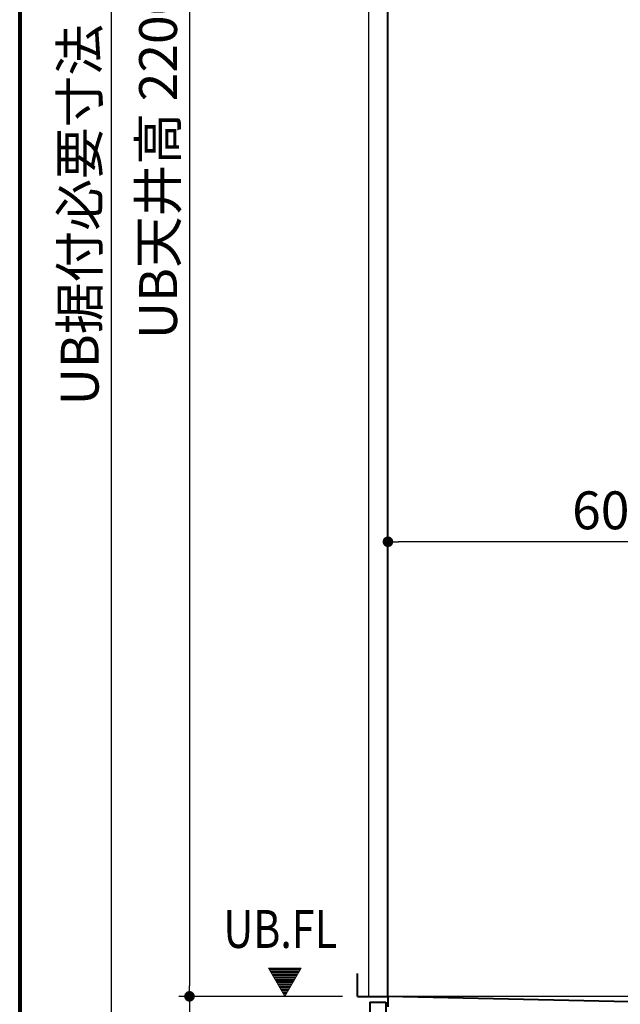
# Model space of a CAD drawing. Units: millimetres. Extents: x 97719 to 123159, y 106110 to 125150.
# Drawn here: x 111899 to 112692, y 118589 to 119889 of the extents above; entities that cross this region are included whole.
import ezdxf

# ---------------------------------------------------------------- set-up
doc = ezdxf.new("R2010")
doc.units = ezdxf.units.MM
doc.header["$LTSCALE"] = 40
doc.header["$MEASUREMENT"] = 0
doc.layers.get('DEFPOINTS').update_dxf_attribs({"color": 255})
doc.layers.add('DIM', color=1, linetype='Continuous')
doc.layers.add('WAKU', color=2, linetype='Continuous')
doc.styles.get("Standard").update_dxf_attribs({"font": 'SIMPLEX.shx', "bigfont": 'EXTFONT.shx'})
doc.styles.add('STYLE1', font='romans.shx', dxfattribs={"width": 0.7, "bigfont": 'extfont.shx'})
doc.dimstyles.new('ISO-20', dxfattribs={"dimscale": 20, "dimtxt": 2.5, "dimasz": 0.7, "dimexe": 0.7, "dimexo": 1, "dimgap": 0.5, "dimtad": 1, "dimdec": 0, "dimdsep": 46, "dimtxsty": 'STYLE1', "dimblk": 'DOT', "dimcen": 2.5, "dimclrt": 7, "dimadec": 0, "dimazin": 0, "dimtfac": 1, "dimtdec": 0, "dimtix": 1, "dimtmove": 2, "dimatfit": 3, "dimfxl": 1, "dimarcsym": 0})

# ---------------------------------------------------------------- blocks, each defined once
blk = doc.blocks.new('_Dot')
at = {"color": 0, "linetype": 'ByBlock', "lineweight": -2}
blk.add_line((-0.5, 0), (-1, 0), dxfattribs=at)
at = {"color": 0, "linetype": 'ByBlock', "const_width": 0.5}
blk.add_lwpolyline([(-0.25, 0, 1), (0.25, 0, 1)], format="xyb", close=True, dxfattribs=at)
blk = doc.blocks.new('*D153')
at = {"layer": 'DEFPOINTS', "color": 0, "lineweight": 18}
for p in [(112359.9, 120799.6), (112122.9, 118599.6), (112344.9, 118599.6)]:
    blk.add_point(p, dxfattribs=at)
at = {"layer": 'DIM', "color": 0, "lineweight": -2}
for p, q in [((112339.9, 120799.6), (112108.9, 120799.6)), ((112122.9, 120785.6), (112122.9, 118613.6)), ((112324.9, 118599.6), (112108.9, 118599.6))]:
    blk.add_line(p, q, dxfattribs=at)
at = {"layer": 'DIM', "color": 0, "lineweight": -2, "xscale": 14, "yscale": 14, "zscale": 14}
for p, rotation in [((112122.9, 120799.6), 90), ((112122.9, 118599.6), 270)]:
    blk.add_blockref('_Dot', p, dxfattribs=dict(at, rotation=rotation))
at = {"layer": 'DIM', "color": 7, "lineweight": 18, "insert": (112087.9, 119699.6), "char_height": 50, "attachment_point": 5, "rotation": 90}
blk.add_mtext('UB天井高 2200', dxfattribs=at)
blk = doc.blocks.new('*D154')
at = {"layer": 'DEFPOINTS', "color": 0, "lineweight": 18}
for p in [(112344.9, 118599.6), (112122.9, 118329.6), (112344.9, 118329.6)]:
    blk.add_point(p, dxfattribs=at)
at = {"layer": 'DIM', "color": 0, "lineweight": -2}
for p, q in [((112324.9, 118599.6), (112108.9, 118599.6)), ((112122.9, 118585.6), (112122.9, 118343.6)), ((112324.9, 118329.6), (112108.9, 118329.6))]:
    blk.add_line(p, q, dxfattribs=at)
at = {"layer": 'DIM', "color": 0, "lineweight": -2, "xscale": 14, "yscale": 14, "zscale": 14}
for p, rotation in [((112122.9, 118599.6), 90), ((112122.9, 118329.6), 270)]:
    blk.add_blockref('_Dot', p, dxfattribs=dict(at, rotation=rotation))
at = {"layer": 'DIM', "color": 7, "lineweight": 18, "insert": (112087.9, 118464.6), "char_height": 50, "attachment_point": 5, "rotation": 90}
blk.add_mtext('270', dxfattribs=at)
blk = doc.blocks.new('*D155')
at = {"layer": 'DEFPOINTS', "color": 0, "lineweight": 18}
for p in [(112344.9, 121099.6), (112019.4, 118329.6), (112344.9, 118329.6)]:
    blk.add_point(p, dxfattribs=at)
at = {"layer": 'DIM', "color": 0, "lineweight": -2}
for p, q in [((112324.9, 121099.6), (112005.4, 121099.6)), ((112019.4, 121085.6), (112019.4, 118343.6)), ((112324.9, 118329.6), (112005.4, 118329.6))]:
    blk.add_line(p, q, dxfattribs=at)
at = {"layer": 'DIM', "color": 0, "lineweight": -2, "xscale": 14, "yscale": 14, "zscale": 14}
for p, rotation in [((112019.4, 121099.6), 90), ((112019.4, 118329.6), 270)]:
    blk.add_blockref('_Dot', p, dxfattribs=dict(at, rotation=rotation))
at = {"layer": 'DIM', "color": 7, "lineweight": 18, "insert": (111984.4, 119714.6), "char_height": 50, "attachment_point": 5, "rotation": 90}
blk.add_mtext('UB据付必要寸法 2770', dxfattribs=at)
blk = doc.blocks.new('A$C4075383F')
at = {"color": 5, "lineweight": 40}
for p, q in [((0, 270), (0, 300)), ((0, 270), (40, 270)), ((16, 262.5), (16, 222.5)), ((16, 262.5), (37.2, 262.5)), ((37.2, 262.5), (37.2, 222.5)), ((40, 270), (40, 256)), ((1132.9, 245.6), (40, 270))]:
    blk.add_line(p, q, dxfattribs=at)
at = {"color": 3}
blk.add_line((2440, 270), (40, 270), dxfattribs=at)
blk = doc.blocks.new('*D197')
at = {"layer": 'DEFPOINTS', "color": 0, "lineweight": 18}
for p in [(112384.9, 119502.1), (112384.9, 119199.6), (112984.9, 119055)]:
    blk.add_point(p, dxfattribs=at)
at = {"layer": 'DIM', "color": 0, "lineweight": -2}
for p, q in [((112384.9, 119482.1), (112384.9, 119185.6)), ((112984.9, 119075), (112984.9, 119213.6)), ((112970.9, 119199.6), (112398.9, 119199.6))]:
    blk.add_line(p, q, dxfattribs=at)
at = {"layer": 'DIM', "color": 0, "lineweight": -2, "xscale": 14, "yscale": 14, "zscale": 14, "rotation": 180}
blk.add_blockref('_Dot', (112384.9, 119199.6), dxfattribs=at)
at = {"layer": 'DIM', "color": 0, "lineweight": -2, "xscale": 14, "yscale": 14, "zscale": 14}
blk.add_blockref('_Dot', (112984.9, 119199.6), dxfattribs=at)
at = {"layer": 'DIM', "color": 7, "lineweight": 18, "insert": (112684.9, 119234.6), "char_height": 50, "attachment_point": 5}
blk.add_mtext('600', dxfattribs=at)

msp = doc.modelspace()

# ---------------------------------------------------------------- linework, layer by layer
at = {"color": 3}
msp.add_line((112359.9, 118599.6), (112359.9, 120799.6), dxfattribs=at)
at = {"color": 5, "lineweight": 40}
msp.add_line((112384.9, 118599.6), (112384.9, 120799.6), dxfattribs=at)
at = {"layer": 'DEFPOINTS', "color": 9, "lineweight": 80}
msp.add_line((111898.7, 125049.6), (111898.7, 117489.6), dxfattribs=at)
at = {"layer": 'DIM', "lineweight": 18}
for p, q in [((112227.2, 118637), (112248.8, 118599.5)), ((112227.2, 118637), (112270.5, 118637)), ((112227.2, 118637), (112248.8, 118599.5)), ((112227.2, 118637), (112270.5, 118637)), ((112269.6, 118635.5), (112228.1, 118635.5)), ((112269.6, 118635.5), (112228.1, 118635.5)), ((112268.8, 118634), (112228.9, 118634)), ((112268.8, 118634), (112228.9, 118634)), ((112267.9, 118632.5), (112229.8, 118632.5)), ((112267.9, 118632.5), (112229.8, 118632.5)), ((112267, 118631), (112230.7, 118631)), ((112267, 118631), (112230.7, 118631)), ((112266.2, 118629.5), (112231.5, 118629.5)), ((112266.2, 118629.5), (112231.5, 118629.5)), ((112265.3, 118628), (112232.4, 118628)), ((112265.3, 118628), (112232.4, 118628)), ((112264.4, 118626.5), (112233.3, 118626.5)), ((112264.4, 118626.5), (112233.3, 118626.5)), ((112248.8, 118599.5), (112270.5, 118637)), ((112248.8, 118599.5), (112270.5, 118637)), ((112263.6, 118625), (112234.1, 118625)), ((112263.6, 118625), (112234.1, 118625)), ((112262.7, 118623.5), (112235, 118623.5)), ((112262.7, 118623.5), (112235, 118623.5)), ((112261.8, 118622), (112235.8, 118622)), ((112261.8, 118622), (112235.8, 118622)), ((112261, 118620.5), (112236.7, 118620.5)), ((112261, 118620.5), (112236.7, 118620.5)), ((112260.1, 118619), (112237.6, 118619)), ((112260.1, 118619), (112237.6, 118619)), ((112259.1, 118617.7), (112238.3, 118617.7)), ((112259.1, 118617.7), (112238.3, 118617.7)), ((112258.3, 118616.2), (112239.2, 118616.2)), ((112258.3, 118616.2), (112239.2, 118616.2)), ((112257.4, 118614.7), (112240.1, 118614.7)), ((112257.4, 118614.7), (112240.1, 118614.7)), ((112256.5, 118613.2), (112240.9, 118613.2)), ((112256.5, 118613.2), (112240.9, 118613.2)), ((112255.7, 118611.7), (112241.8, 118611.7)), ((112255.7, 118611.7), (112241.8, 118611.7)), ((112254.8, 118610.2), (112242.7, 118610.2)), ((112254.8, 118610.2), (112242.7, 118610.2)), ((112253.9, 118608.7), (112243.5, 118608.7)), ((112253.9, 118608.7), (112243.5, 118608.7)), ((112253.1, 118607.2), (112244.4, 118607.2)), ((112253.1, 118607.2), (112244.4, 118607.2)), ((112252.2, 118605.7), (112245.3, 118605.7)), ((112252.2, 118605.7), (112245.3, 118605.7)), ((112251.3, 118604.2), (112246.1, 118604.2)), ((112251.3, 118604.2), (112246.1, 118604.2)), ((112250.5, 118602.7), (112247, 118602.7)), ((112250.5, 118602.7), (112247, 118602.7)), ((112249.6, 118601.2), (112247.9, 118601.2)), ((112249.6, 118601.2), (112247.9, 118601.2))]:
    msp.add_line(p, q, dxfattribs=at)
at = {"layer": 'WAKU', "lineweight": 80}
msp.add_line((111898.7, 125049.6), (111898.7, 117089.6), dxfattribs=at)

# ---------------------------------------------------------------- block references
at = {"lineweight": 18}
msp.add_blockref('A$C4075383F', (112344.9, 118329.6), dxfattribs=at)

# ---------------------------------------------------------------- texts
at = {"layer": 'DIM', "lineweight": 18, "width": 0.8}
msp.add_text('UB.FL', height=50, dxfattribs=at).set_placement((112167.7, 118663.5))

# ---------------------------------------------------------------- dimensions: what is measured, and where the dimension line sits
at = {"layer": 'DIM', "lineweight": 18}
for base, p1, p2, text, picture, middle in [((112019.4, 118329.6), (112344.9, 121099.6), (112344.9, 118329.6), 'UB据付必要寸法 <>', '*D155', (111984.4, 119714.6)), ((112122.9, 118599.6), (112359.9, 120799.6), (112344.9, 118599.6), 'UB天井高 <>', '*D153', (112087.9, 119699.6))]:
    dim = msp.add_linear_dim(base=base, p1=p1, p2=p2, angle=90, text=text, dimstyle='ISO-20', dxfattribs=at)
    dim.commit()
    dim.dimension.update_dxf_attribs({"geometry": picture, "text_midpoint": middle})
dim = msp.add_linear_dim(base=(112384.9, 119199.6), p1=(112984.9, 119055), p2=(112384.9, 119502.1), dimstyle='ISO-20', dxfattribs=at)
dim.commit()
dim.dimension.update_dxf_attribs({"geometry": '*D197', "text_midpoint": (112684.9, 119234.6)})
dim = msp.add_linear_dim(base=(112122.9, 118329.6), p1=(112344.9, 118599.6), p2=(112344.9, 118329.6), angle=90, dimstyle='ISO-20', dxfattribs=at)
dim.commit()
dim.dimension.update_dxf_attribs({"geometry": '*D154', "text_midpoint": (112087.9, 118464.6)})

doc.saveas('drawing.dxf')
